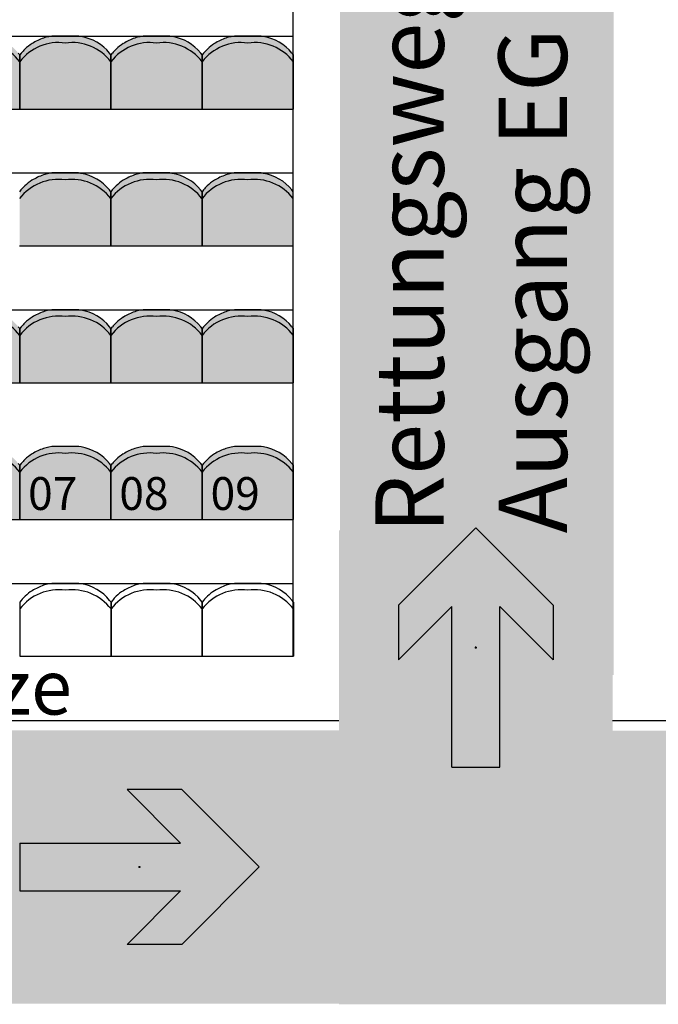
# Model space of a CAD drawing. Units: millimetres. Extents: x 2250 to 267874, y 750 to 62250.
# Drawn here: x 54566 to 58066, y 47282 to 52680 of the extents above; entities that cross this region are included whole.
import ezdxf

# ---------------------------------------------------------------- set-up
doc = ezdxf.new("R2010")
doc.units = ezdxf.units.MM
doc.header["$MEASUREMENT"] = 0
doc.header["$PDMODE"] = 34
doc.header["$PDSIZE"] = 5
doc.linetypes.add('NICHT_SICHTBAR', pattern=[0])
doc.linetypes.add('STANDARDMUSTER', pattern=[0])
for name, color, linetype in [('A_TRIBUENEN', 1, 'STANDARDMUSTER'), ('BESCHRIFUNG___BEMASSUNG', 1, 'STANDARDMUSTER'), ('MOEBLIERUNG', 1, 'STANDARDMUSTER'), ('RETTUNGSWEG', 1, 'STANDARDMUSTER'), ('RETTUNGSZEICHEN', 1, 'STANDARDMUSTER')]:
    doc.layers.add(name, color=color, linetype=linetype)
doc.styles.add('ARIAL', font='arial.ttf')

# ---------------------------------------------------------------- blocks, each defined once
blk = doc.blocks.new('SITZSCHALE_9-1FC7', base_point=(51565.7, 50289.2))
at = {"layer": 'MOEBLIERUNG'}
for points in [[(54565.7, 50289.3), (54565.7, 50586.6), (54558, 50596.1), (54558, 50596.1), (54552.4, 50602.9), (54546.5, 50609.5), (54540.4, 50615.8), (54534.1, 50622), (54527.6, 50627.9), (54520.8, 50633.6), (54513.9, 50639), (54506.8, 50644.2), (54499.5, 50649.2), (54492.1, 50653.9), (54484.4, 50658.3), (54476.7, 50662.5), (54468.8, 50666.4), (54460.7, 50670), (54452.6, 50673.4), (54444.3, 50676.4), (54435.9, 50679.2), (54427.5, 50681.6), (54418.9, 50683.8), (54410.3, 50685.7), (54402.2, 50687.1), (54402.2, 50687.1), (54389.3, 50689.3), (54242, 50689.3), (54225.5, 50686.4), (54225.5, 50686.4), (54219.5, 50685.3), (54213.6, 50684), (54207.8, 50682.5), (54202, 50680.7), (54196.3, 50678.8), (54196.2, 50678.8), (54196.2, 50678.8), (54184.7, 50674.4), (54173.3, 50669.6), (54162.1, 50664.5), (54151, 50658.9), (54140.2, 50653), (54133.6, 50649.1), (54133.6, 50649.1), (54127.6, 50645.4), (54121.8, 50641.5), (54116.1, 50637.4), (54110.6, 50633), (54105.2, 50628.5), (54100, 50623.8), (54094.9, 50619), (54094.4, 50618.4), (54094.4, 50618.4), (54080.1, 50603.5), (54073.3, 50596.1), (54065.7, 50586.6), (54065.7, 50289.3)], [(55065.7, 50289.3), (55065.7, 50586.6), (55058, 50596.1), (55058, 50596.1), (55052.4, 50602.9), (55046.5, 50609.5), (55040.4, 50615.8), (55034.1, 50622), (55027.6, 50627.9), (55020.8, 50633.6), (55013.9, 50639), (55006.8, 50644.2), (54999.5, 50649.2), (54992.1, 50653.9), (54984.4, 50658.3), (54976.7, 50662.5), (54968.8, 50666.4), (54960.7, 50670), (54952.6, 50673.4), (54944.3, 50676.4), (54935.9, 50679.2), (54927.5, 50681.6), (54918.9, 50683.8), (54910.3, 50685.7), (54902.2, 50687.1), (54902.2, 50687.1), (54889.3, 50689.3), (54742, 50689.3), (54725.5, 50686.4), (54725.5, 50686.4), (54719.5, 50685.3), (54713.6, 50684), (54707.8, 50682.5), (54702, 50680.7), (54696.3, 50678.8), (54696.2, 50678.8), (54696.2, 50678.8), (54684.7, 50674.4), (54673.3, 50669.6), (54662.1, 50664.5), (54651, 50658.9), (54640.2, 50653), (54633.6, 50649.1), (54633.6, 50649.1), (54627.6, 50645.4), (54621.8, 50641.5), (54616.1, 50637.4), (54610.6, 50633), (54605.2, 50628.5), (54600, 50623.8), (54594.9, 50619), (54594.4, 50618.4), (54594.4, 50618.4), (54580.1, 50603.5), (54573.3, 50596.1), (54565.7, 50586.6), (54565.7, 50289.3)], [(55565.7, 50289.3), (55565.7, 50586.6), (55558, 50596.1), (55558, 50596.1), (55552.4, 50602.9), (55546.5, 50609.5), (55540.4, 50615.8), (55534.1, 50622), (55527.6, 50627.9), (55520.8, 50633.6), (55513.9, 50639), (55506.8, 50644.2), (55499.5, 50649.2), (55492.1, 50653.9), (55484.4, 50658.3), (55476.7, 50662.5), (55468.8, 50666.4), (55460.7, 50670), (55452.6, 50673.4), (55444.3, 50676.4), (55435.9, 50679.2), (55427.5, 50681.6), (55418.9, 50683.8), (55410.3, 50685.7), (55402.2, 50687.1), (55402.2, 50687.1), (55389.3, 50689.3), (55242, 50689.3), (55225.5, 50686.4), (55225.5, 50686.4), (55219.5, 50685.3), (55213.6, 50684), (55207.8, 50682.5), (55202, 50680.7), (55196.3, 50678.8), (55196.2, 50678.8), (55196.2, 50678.8), (55184.7, 50674.4), (55173.3, 50669.6), (55162.1, 50664.5), (55151, 50658.9), (55140.2, 50653), (55133.6, 50649.1), (55133.6, 50649.1), (55127.6, 50645.4), (55121.8, 50641.5), (55116.1, 50637.4), (55110.6, 50633), (55105.2, 50628.5), (55100, 50623.8), (55094.9, 50619), (55094.4, 50618.4), (55094.4, 50618.4), (55080.1, 50603.5), (55073.3, 50596.1), (55065.7, 50586.6), (55065.7, 50289.3)], [(56065.7, 50289.3), (56065.7, 50586.6), (56058, 50596.1), (56058, 50596.1), (56052.4, 50602.9), (56046.5, 50609.5), (56040.4, 50615.8), (56034.1, 50622), (56027.6, 50627.9), (56020.8, 50633.6), (56013.9, 50639), (56006.8, 50644.2), (55999.5, 50649.2), (55992.1, 50653.9), (55984.4, 50658.3), (55976.7, 50662.5), (55968.8, 50666.4), (55960.7, 50670), (55952.6, 50673.4), (55944.3, 50676.4), (55935.9, 50679.2), (55927.5, 50681.6), (55918.9, 50683.8), (55910.3, 50685.7), (55902.2, 50687.1), (55902.2, 50687.1), (55889.3, 50689.3), (55742, 50689.3), (55725.5, 50686.4), (55725.5, 50686.4), (55719.5, 50685.3), (55713.6, 50684), (55707.8, 50682.5), (55702, 50680.7), (55696.3, 50678.8), (55696.2, 50678.8), (55696.2, 50678.8), (55684.7, 50674.4), (55673.3, 50669.6), (55662.1, 50664.5), (55651, 50658.9), (55640.2, 50653), (55633.6, 50649.1), (55633.6, 50649.1), (55627.6, 50645.4), (55621.8, 50641.5), (55616.1, 50637.4), (55610.6, 50633), (55605.2, 50628.5), (55600, 50623.8), (55594.9, 50619), (55594.4, 50618.4), (55594.4, 50618.4), (55580.1, 50603.5), (55573.3, 50596.1), (55565.7, 50586.6), (55565.7, 50289.3)]]:
    blk.add_hatch(color=255, dxfattribs=at).paths.add_polyline_path(points)
at = {"layer": 'MOEBLIERUNG', "color": 250, "linetype": 'Continuous'}
for p, q in [((54742, 50689.3), (54725.5, 50686.4)), ((54889.3, 50689.3), (54742, 50689.3)), ((54902.2, 50687.1), (54889.3, 50689.3)), ((55242, 50689.3), (55225.5, 50686.4)), ((55389.3, 50689.3), (55242, 50689.3)), ((55402.2, 50687.1), (55389.3, 50689.3)), ((55742, 50689.3), (55725.5, 50686.4)), ((55889.3, 50689.3), (55742, 50689.3)), ((55902.2, 50687.1), (55889.3, 50689.3)), ((54565.7, 50586.6), (54558, 50596.1)), ((54573.3, 50596.1), (54565.7, 50586.6)), ((54565.7, 50586.6), (54565.7, 50289.3)), ((54565.7, 50289.3), (54565.7, 50586.6)), ((55065.7, 50586.6), (55058, 50596.1)), ((55073.3, 50596.1), (55065.7, 50586.6)), ((55065.7, 50586.6), (55065.7, 50289.3)), ((55065.7, 50289.3), (55065.7, 50586.6)), ((55565.7, 50586.6), (55558, 50596.1)), ((55573.3, 50596.1), (55565.7, 50586.6)), ((55565.7, 50586.6), (55565.7, 50289.3)), ((55565.7, 50289.3), (55565.7, 50586.6)), ((56065.7, 50586.6), (56058, 50596.1)), ((56065.7, 50289.3), (56065.7, 50586.6)), ((54065.7, 50289.3), (54565.7, 50289.3)), ((54565.7, 50289.3), (55065.7, 50289.3)), ((55065.7, 50289.3), (55565.7, 50289.3)), ((55565.7, 50289.3), (56065.7, 50289.3))]:
    blk.add_line(p, q, dxfattribs=at)
for centre, radius, start, end in [((54352.5, 50385.7), 268.5, 37.458, 97.8825), ((54778.8, 50385.7), 268.5, 82.1175, 142.542), ((54737, 50476.6), 201.1, 120.9567, 135.1665), ((54815.5, 50345.9), 353.6, 109.7086, 120.9567), ((54754.5, 50516), 172.9, 99.6726, 109.7086), ((54852.5, 50385.7), 268.5, 37.458, 97.8825), ((54861.1, 50438), 252.5, 38.7635, 80.6313), ((55278.8, 50385.7), 268.5, 82.1175, 142.542), ((55237, 50476.6), 201.1, 120.9567, 135.1665), ((55315.5, 50345.9), 353.6, 109.7086, 120.9567), ((55254.5, 50516), 172.9, 99.6726, 109.7086), ((55352.5, 50385.7), 268.5, 37.458, 97.8825), ((55361.1, 50438), 252.5, 38.7635, 80.6313), ((55778.8, 50385.7), 268.5, 82.1175, 142.542), ((55737, 50476.6), 201.1, 120.9567, 135.1665), ((55815.5, 50345.9), 353.6, 109.7086, 120.9567), ((55754.5, 50516), 172.9, 99.6726, 109.7086), ((55852.5, 50385.7), 268.5, 37.458, 97.8825), ((55861.1, 50438), 252.5, 38.7635, 80.6313), ((55013.9, 50201.4), 591.5, 135.1665, 138.141), ((55513.9, 50201.4), 591.5, 135.1665, 138.141), ((56013.9, 50201.4), 591.5, 135.1665, 138.141)]:
    blk.add_arc(centre, radius, start, end, dxfattribs=at)
blk = doc.blocks.new('SITZSCHALE_9-205B', base_point=(51565.7, 51089.2))
at = {"layer": 'MOEBLIERUNG'}
for points in [[(54565.7, 51089.3), (54565.7, 51386.6), (54558, 51396.1), (54558, 51396.1), (54552.4, 51402.9), (54546.5, 51409.5), (54540.4, 51415.8), (54534.1, 51422), (54527.6, 51427.9), (54520.8, 51433.6), (54513.9, 51439), (54506.8, 51444.2), (54499.5, 51449.2), (54492.1, 51453.9), (54484.4, 51458.3), (54476.7, 51462.5), (54468.8, 51466.4), (54460.7, 51470), (54452.6, 51473.4), (54444.3, 51476.4), (54435.9, 51479.2), (54427.5, 51481.6), (54418.9, 51483.8), (54410.3, 51485.7), (54402.2, 51487.1), (54402.2, 51487.1), (54389.3, 51489.3), (54242, 51489.3), (54225.5, 51486.4), (54225.5, 51486.4), (54219.5, 51485.3), (54213.6, 51484), (54207.8, 51482.5), (54202, 51480.7), (54196.3, 51478.8), (54196.2, 51478.8), (54196.2, 51478.8), (54184.7, 51474.4), (54173.3, 51469.6), (54162.1, 51464.5), (54151, 51458.9), (54140.2, 51453), (54133.6, 51449.1), (54133.6, 51449.1), (54127.6, 51445.4), (54121.8, 51441.5), (54116.1, 51437.4), (54110.6, 51433), (54105.2, 51428.5), (54100, 51423.8), (54094.9, 51419), (54094.4, 51418.4), (54094.4, 51418.4), (54080.1, 51403.5), (54073.3, 51396.1), (54065.7, 51386.6), (54065.7, 51089.3)], [(55065.7, 51089.3), (55065.7, 51386.6), (55058, 51396.1), (55058, 51396.1), (55052.4, 51402.9), (55046.5, 51409.5), (55040.4, 51415.8), (55034.1, 51422), (55027.6, 51427.9), (55020.8, 51433.6), (55013.9, 51439), (55006.8, 51444.2), (54999.5, 51449.2), (54992.1, 51453.9), (54984.4, 51458.3), (54976.7, 51462.5), (54968.8, 51466.4), (54960.7, 51470), (54952.6, 51473.4), (54944.3, 51476.4), (54935.9, 51479.2), (54927.5, 51481.6), (54918.9, 51483.8), (54910.3, 51485.7), (54902.2, 51487.1), (54902.2, 51487.1), (54889.3, 51489.3), (54742, 51489.3), (54725.5, 51486.4), (54725.5, 51486.4), (54719.5, 51485.3), (54713.6, 51484), (54707.8, 51482.5), (54702, 51480.7), (54696.3, 51478.8), (54696.2, 51478.8), (54696.2, 51478.8), (54684.7, 51474.4), (54673.3, 51469.6), (54662.1, 51464.5), (54651, 51458.9), (54640.2, 51453), (54633.6, 51449.1), (54633.6, 51449.1), (54627.6, 51445.4), (54621.8, 51441.5), (54616.1, 51437.4), (54610.6, 51433), (54605.2, 51428.5), (54600, 51423.8), (54594.9, 51419), (54594.4, 51418.4), (54594.4, 51418.4), (54580.1, 51403.5), (54573.3, 51396.1), (54565.7, 51386.6), (54565.7, 51089.3)], [(55565.7, 51089.3), (55565.7, 51386.6), (55558, 51396.1), (55558, 51396.1), (55552.4, 51402.9), (55546.5, 51409.5), (55540.4, 51415.8), (55534.1, 51422), (55527.6, 51427.9), (55520.8, 51433.6), (55513.9, 51439), (55506.8, 51444.2), (55499.5, 51449.2), (55492.1, 51453.9), (55484.4, 51458.3), (55476.7, 51462.5), (55468.8, 51466.4), (55460.7, 51470), (55452.6, 51473.4), (55444.3, 51476.4), (55435.9, 51479.2), (55427.5, 51481.6), (55418.9, 51483.8), (55410.3, 51485.7), (55402.2, 51487.1), (55402.2, 51487.1), (55389.3, 51489.3), (55242, 51489.3), (55225.5, 51486.4), (55225.5, 51486.4), (55219.5, 51485.3), (55213.6, 51484), (55207.8, 51482.5), (55202, 51480.7), (55196.3, 51478.8), (55196.2, 51478.8), (55196.2, 51478.8), (55184.7, 51474.4), (55173.3, 51469.6), (55162.1, 51464.5), (55151, 51458.9), (55140.2, 51453), (55133.6, 51449.1), (55133.6, 51449.1), (55127.6, 51445.4), (55121.8, 51441.5), (55116.1, 51437.4), (55110.6, 51433), (55105.2, 51428.5), (55100, 51423.8), (55094.9, 51419), (55094.4, 51418.4), (55094.4, 51418.4), (55080.1, 51403.5), (55073.3, 51396.1), (55065.7, 51386.6), (55065.7, 51089.3)], [(56065.7, 51089.3), (56065.7, 51386.6), (56058, 51396.1), (56058, 51396.1), (56052.4, 51402.9), (56046.5, 51409.5), (56040.4, 51415.8), (56034.1, 51422), (56027.6, 51427.9), (56020.8, 51433.6), (56013.9, 51439), (56006.8, 51444.2), (55999.5, 51449.2), (55992.1, 51453.9), (55984.4, 51458.3), (55976.7, 51462.5), (55968.8, 51466.4), (55960.7, 51470), (55952.6, 51473.4), (55944.3, 51476.4), (55935.9, 51479.2), (55927.5, 51481.6), (55918.9, 51483.8), (55910.3, 51485.7), (55902.2, 51487.1), (55902.2, 51487.1), (55889.3, 51489.3), (55742, 51489.3), (55725.5, 51486.4), (55725.5, 51486.4), (55719.5, 51485.3), (55713.6, 51484), (55707.8, 51482.5), (55702, 51480.7), (55696.3, 51478.8), (55696.2, 51478.8), (55696.2, 51478.8), (55684.7, 51474.4), (55673.3, 51469.6), (55662.1, 51464.5), (55651, 51458.9), (55640.2, 51453), (55633.6, 51449.1), (55633.6, 51449.1), (55627.6, 51445.4), (55621.8, 51441.5), (55616.1, 51437.4), (55610.6, 51433), (55605.2, 51428.5), (55600, 51423.8), (55594.9, 51419), (55594.4, 51418.4), (55594.4, 51418.4), (55580.1, 51403.5), (55573.3, 51396.1), (55565.7, 51386.6), (55565.7, 51089.3)]]:
    blk.add_hatch(color=255, dxfattribs=at).paths.add_polyline_path(points)
at = {"layer": 'MOEBLIERUNG', "color": 250, "linetype": 'Continuous'}
for p, q in [((54742, 51489.3), (54725.5, 51486.4)), ((54889.3, 51489.3), (54742, 51489.3)), ((54902.2, 51487.1), (54889.3, 51489.3)), ((55242, 51489.3), (55225.5, 51486.4)), ((55389.3, 51489.3), (55242, 51489.3)), ((55402.2, 51487.1), (55389.3, 51489.3)), ((55742, 51489.3), (55725.5, 51486.4)), ((55889.3, 51489.3), (55742, 51489.3)), ((55902.2, 51487.1), (55889.3, 51489.3)), ((54565.7, 51386.6), (54558, 51396.1)), ((54573.3, 51396.1), (54565.7, 51386.6)), ((55065.7, 51386.6), (55058, 51396.1)), ((55073.3, 51396.1), (55065.7, 51386.6)), ((55565.7, 51386.6), (55558, 51396.1)), ((55573.3, 51396.1), (55565.7, 51386.6)), ((56065.7, 51386.6), (56058, 51396.1)), ((54565.7, 51386.6), (54565.7, 51089.3)), ((54565.7, 51089.3), (54565.7, 51386.6)), ((55065.7, 51386.6), (55065.7, 51089.3)), ((55065.7, 51089.3), (55065.7, 51386.6)), ((55565.7, 51386.6), (55565.7, 51089.3)), ((55565.7, 51089.3), (55565.7, 51386.6)), ((56065.7, 51089.3), (56065.7, 51386.6)), ((54065.7, 51089.3), (54565.7, 51089.3)), ((54565.7, 51089.3), (55065.7, 51089.3)), ((55065.7, 51089.3), (55565.7, 51089.3)), ((55565.7, 51089.3), (56065.7, 51089.3))]:
    blk.add_line(p, q, dxfattribs=at)
for centre, radius, start, end in [((54352.5, 51185.7), 268.5, 37.458, 97.8825), ((54778.8, 51185.7), 268.5, 82.1175, 142.542), ((54737, 51276.6), 201.1, 120.9567, 135.1665), ((54815.5, 51145.9), 353.6, 109.7086, 120.9567), ((54754.5, 51316), 172.9, 99.6726, 109.7086), ((54852.5, 51185.7), 268.5, 37.458, 97.8825), ((54861.1, 51238), 252.5, 38.7635, 80.6313), ((55278.8, 51185.7), 268.5, 82.1175, 142.542), ((55237, 51276.6), 201.1, 120.9567, 135.1665), ((55315.5, 51145.9), 353.6, 109.7086, 120.9567), ((55254.5, 51316), 172.9, 99.6726, 109.7086), ((55352.5, 51185.7), 268.5, 37.458, 97.8825), ((55361.1, 51238), 252.5, 38.7635, 80.6313), ((55778.8, 51185.7), 268.5, 82.1175, 142.542), ((55737, 51276.6), 201.1, 120.9567, 135.1665), ((55815.5, 51145.9), 353.6, 109.7086, 120.9567), ((55754.5, 51316), 172.9, 99.6726, 109.7086), ((55852.5, 51185.7), 268.5, 37.458, 97.8825), ((55861.1, 51238), 252.5, 38.7635, 80.6313), ((55013.9, 51001.4), 591.5, 135.1665, 138.141), ((55513.9, 51001.4), 591.5, 135.1665, 138.141), ((56013.9, 51001.4), 591.5, 135.1665, 138.141)]:
    blk.add_arc(centre, radius, start, end, dxfattribs=at)
blk = doc.blocks.new('SITZSCHALE_9-20EF', base_point=(51565.7, 51889.2))
at = {"layer": 'MOEBLIERUNG'}
for points in [[(55065.7, 51889.3), (55065.7, 52186.6), (55058, 52196.1), (55058, 52196.1), (55052.4, 52202.9), (55046.5, 52209.5), (55040.4, 52215.8), (55034.1, 52222), (55027.6, 52227.9), (55020.8, 52233.6), (55013.9, 52239), (55006.8, 52244.2), (54999.5, 52249.2), (54992.1, 52253.9), (54984.4, 52258.3), (54976.7, 52262.5), (54968.8, 52266.4), (54960.7, 52270), (54952.6, 52273.4), (54944.3, 52276.4), (54935.9, 52279.2), (54927.5, 52281.6), (54918.9, 52283.8), (54910.3, 52285.7), (54902.2, 52287.1), (54902.2, 52287.1), (54889.3, 52289.3), (54742, 52289.3), (54725.5, 52286.4), (54725.5, 52286.4), (54719.5, 52285.3), (54713.6, 52284), (54707.8, 52282.5), (54702, 52280.7), (54696.3, 52278.8), (54696.2, 52278.8), (54696.2, 52278.8), (54684.7, 52274.4), (54673.3, 52269.6), (54662.1, 52264.5), (54651, 52258.9), (54640.2, 52253), (54633.6, 52249.1), (54633.6, 52249.1), (54627.6, 52245.4), (54621.8, 52241.5), (54616.1, 52237.4), (54610.6, 52233), (54605.2, 52228.5), (54600, 52223.8), (54594.9, 52219), (54594.4, 52218.4), (54594.4, 52218.4), (54580.1, 52203.5), (54573.3, 52196.1), (54565.7, 52186.6), (54565.7, 51889.3)], [(55565.7, 51889.3), (55565.7, 52186.6), (55558, 52196.1), (55558, 52196.1), (55552.4, 52202.9), (55546.5, 52209.5), (55540.4, 52215.8), (55534.1, 52222), (55527.6, 52227.9), (55520.8, 52233.6), (55513.9, 52239), (55506.8, 52244.2), (55499.5, 52249.2), (55492.1, 52253.9), (55484.4, 52258.3), (55476.7, 52262.5), (55468.8, 52266.4), (55460.7, 52270), (55452.6, 52273.4), (55444.3, 52276.4), (55435.9, 52279.2), (55427.5, 52281.6), (55418.9, 52283.8), (55410.3, 52285.7), (55402.2, 52287.1), (55402.2, 52287.1), (55389.3, 52289.3), (55242, 52289.3), (55225.5, 52286.4), (55225.5, 52286.4), (55219.5, 52285.3), (55213.6, 52284), (55207.8, 52282.5), (55202, 52280.7), (55196.3, 52278.8), (55196.2, 52278.8), (55196.2, 52278.8), (55184.7, 52274.4), (55173.3, 52269.6), (55162.1, 52264.5), (55151, 52258.9), (55140.2, 52253), (55133.6, 52249.1), (55133.6, 52249.1), (55127.6, 52245.4), (55121.8, 52241.5), (55116.1, 52237.4), (55110.6, 52233), (55105.2, 52228.5), (55100, 52223.8), (55094.9, 52219), (55094.4, 52218.4), (55094.4, 52218.4), (55080.1, 52203.5), (55073.3, 52196.1), (55065.7, 52186.6), (55065.7, 51889.3)], [(56065.7, 51889.3), (56065.7, 52186.6), (56058, 52196.1), (56058, 52196.1), (56052.4, 52202.9), (56046.5, 52209.5), (56040.4, 52215.8), (56034.1, 52222), (56027.6, 52227.9), (56020.8, 52233.6), (56013.9, 52239), (56006.8, 52244.2), (55999.5, 52249.2), (55992.1, 52253.9), (55984.4, 52258.3), (55976.7, 52262.5), (55968.8, 52266.4), (55960.7, 52270), (55952.6, 52273.4), (55944.3, 52276.4), (55935.9, 52279.2), (55927.5, 52281.6), (55918.9, 52283.8), (55910.3, 52285.7), (55902.2, 52287.1), (55902.2, 52287.1), (55889.3, 52289.3), (55742, 52289.3), (55725.5, 52286.4), (55725.5, 52286.4), (55719.5, 52285.3), (55713.6, 52284), (55707.8, 52282.5), (55702, 52280.7), (55696.3, 52278.8), (55696.2, 52278.8), (55696.2, 52278.8), (55684.7, 52274.4), (55673.3, 52269.6), (55662.1, 52264.5), (55651, 52258.9), (55640.2, 52253), (55633.6, 52249.1), (55633.6, 52249.1), (55627.6, 52245.4), (55621.8, 52241.5), (55616.1, 52237.4), (55610.6, 52233), (55605.2, 52228.5), (55600, 52223.8), (55594.9, 52219), (55594.4, 52218.4), (55594.4, 52218.4), (55580.1, 52203.5), (55573.3, 52196.1), (55565.7, 52186.6), (55565.7, 51889.3)]]:
    blk.add_hatch(color=255, dxfattribs=at).paths.add_polyline_path(points)
at = {"layer": 'MOEBLIERUNG', "color": 250, "linetype": 'Continuous'}
for p, q in [((54742, 52289.3), (54725.5, 52286.4)), ((54889.3, 52289.3), (54742, 52289.3)), ((54902.2, 52287.1), (54889.3, 52289.3)), ((55242, 52289.3), (55225.5, 52286.4)), ((55389.3, 52289.3), (55242, 52289.3)), ((55402.2, 52287.1), (55389.3, 52289.3)), ((55742, 52289.3), (55725.5, 52286.4)), ((55889.3, 52289.3), (55742, 52289.3)), ((55902.2, 52287.1), (55889.3, 52289.3)), ((54573.3, 52196.1), (54565.7, 52186.6)), ((55065.7, 52186.6), (55058, 52196.1)), ((55073.3, 52196.1), (55065.7, 52186.6)), ((55065.7, 52186.6), (55065.7, 51889.3)), ((55065.7, 51889.3), (55065.7, 52186.6)), ((55565.7, 52186.6), (55558, 52196.1)), ((55573.3, 52196.1), (55565.7, 52186.6)), ((55565.7, 52186.6), (55565.7, 51889.3)), ((55565.7, 51889.3), (55565.7, 52186.6)), ((56065.7, 52186.6), (56058, 52196.1)), ((56065.7, 51889.3), (56065.7, 52186.6)), ((54565.7, 51889.3), (55065.7, 51889.3)), ((55065.7, 51889.3), (55565.7, 51889.3)), ((55565.7, 51889.3), (56065.7, 51889.3))]:
    blk.add_line(p, q, dxfattribs=at)
for centre, radius, start, end in [((54778.8, 51985.7), 268.5, 82.1175, 142.542), ((54815.5, 51945.9), 353.6, 109.7086, 120.9567), ((54754.5, 52116), 172.9, 99.6726, 109.7086), ((54852.5, 51985.7), 268.5, 37.458, 97.8825), ((54861.1, 52038), 252.5, 38.7635, 80.6313), ((55278.8, 51985.7), 268.5, 82.1175, 142.542), ((55315.5, 51945.9), 353.6, 109.7086, 120.9567), ((55254.5, 52116), 172.9, 99.6726, 109.7086), ((55352.5, 51985.7), 268.5, 37.458, 97.8825), ((55361.1, 52038), 252.5, 38.7635, 80.6313), ((55778.8, 51985.7), 268.5, 82.1175, 142.542), ((55815.5, 51945.9), 353.6, 109.7086, 120.9567), ((55754.5, 52116), 172.9, 99.6726, 109.7086), ((55852.5, 51985.7), 268.5, 37.458, 97.8825), ((55861.1, 52038), 252.5, 38.7635, 80.6313), ((55013.9, 51801.4), 591.5, 135.1665, 138.141), ((54737, 52076.6), 201.1, 120.9567, 135.1665), ((55513.9, 51801.4), 591.5, 135.1665, 138.141), ((55237, 52076.6), 201.1, 120.9567, 135.1665), ((56013.9, 51801.4), 591.5, 135.1665, 138.141), ((55737, 52076.6), 201.1, 120.9567, 135.1665)]:
    blk.add_arc(centre, radius, start, end, dxfattribs=at)
blk = doc.blocks.new('SITZSCHALE_9-2183', base_point=(51565.7, 52689.2))
at = {"layer": 'MOEBLIERUNG'}
for points in [[(54565.7, 52689.3), (54565.7, 52986.6), (54558, 52996.1), (54558, 52996.1), (54552.4, 53002.9), (54546.5, 53009.5), (54540.4, 53015.8), (54534.1, 53022), (54527.6, 53027.9), (54520.8, 53033.6), (54513.9, 53039), (54506.8, 53044.2), (54499.5, 53049.2), (54492.1, 53053.9), (54484.4, 53058.3), (54476.7, 53062.5), (54468.8, 53066.4), (54460.7, 53070), (54452.6, 53073.4), (54444.3, 53076.4), (54435.9, 53079.2), (54427.5, 53081.6), (54418.9, 53083.8), (54410.3, 53085.7), (54402.2, 53087.1), (54402.2, 53087.1), (54389.3, 53089.3), (54242, 53089.3), (54225.5, 53086.4), (54225.5, 53086.4), (54219.5, 53085.3), (54213.6, 53084), (54207.8, 53082.5), (54202, 53080.7), (54196.3, 53078.8), (54196.2, 53078.8), (54196.2, 53078.8), (54184.7, 53074.4), (54173.3, 53069.6), (54162.1, 53064.5), (54151, 53058.9), (54140.2, 53053), (54133.6, 53049.1), (54133.6, 53049.1), (54127.6, 53045.4), (54121.8, 53041.5), (54116.1, 53037.4), (54110.6, 53033), (54105.2, 53028.5), (54100, 53023.8), (54094.9, 53019), (54094.4, 53018.4), (54094.4, 53018.4), (54080.1, 53003.5), (54073.3, 52996.1), (54065.7, 52986.6), (54065.7, 52689.3)], [(55065.7, 52689.3), (55065.7, 52986.6), (55058, 52996.1), (55058, 52996.1), (55052.4, 53002.9), (55046.5, 53009.5), (55040.4, 53015.8), (55034.1, 53022), (55027.6, 53027.9), (55020.8, 53033.6), (55013.9, 53039), (55006.8, 53044.2), (54999.5, 53049.2), (54992.1, 53053.9), (54984.4, 53058.3), (54976.7, 53062.5), (54968.8, 53066.4), (54960.7, 53070), (54952.6, 53073.4), (54944.3, 53076.4), (54935.9, 53079.2), (54927.5, 53081.6), (54918.9, 53083.8), (54910.3, 53085.7), (54902.2, 53087.1), (54902.2, 53087.1), (54889.3, 53089.3), (54742, 53089.3), (54725.5, 53086.4), (54725.5, 53086.4), (54719.5, 53085.3), (54713.6, 53084), (54707.8, 53082.5), (54702, 53080.7), (54696.3, 53078.8), (54696.2, 53078.8), (54696.2, 53078.8), (54684.7, 53074.4), (54673.3, 53069.6), (54662.1, 53064.5), (54651, 53058.9), (54640.2, 53053), (54633.6, 53049.1), (54633.6, 53049.1), (54627.6, 53045.4), (54621.8, 53041.5), (54616.1, 53037.4), (54610.6, 53033), (54605.2, 53028.5), (54600, 53023.8), (54594.9, 53019), (54594.4, 53018.4), (54594.4, 53018.4), (54580.1, 53003.5), (54573.3, 52996.1), (54565.7, 52986.6), (54565.7, 52689.3)], [(55565.7, 52689.3), (55565.7, 52986.6), (55558, 52996.1), (55558, 52996.1), (55552.4, 53002.9), (55546.5, 53009.5), (55540.4, 53015.8), (55534.1, 53022), (55527.6, 53027.9), (55520.8, 53033.6), (55513.9, 53039), (55506.8, 53044.2), (55499.5, 53049.2), (55492.1, 53053.9), (55484.4, 53058.3), (55476.7, 53062.5), (55468.8, 53066.4), (55460.7, 53070), (55452.6, 53073.4), (55444.3, 53076.4), (55435.9, 53079.2), (55427.5, 53081.6), (55418.9, 53083.8), (55410.3, 53085.7), (55402.2, 53087.1), (55402.2, 53087.1), (55389.3, 53089.3), (55242, 53089.3), (55225.5, 53086.4), (55225.5, 53086.4), (55219.5, 53085.3), (55213.6, 53084), (55207.8, 53082.5), (55202, 53080.7), (55196.3, 53078.8), (55196.2, 53078.8), (55196.2, 53078.8), (55184.7, 53074.4), (55173.3, 53069.6), (55162.1, 53064.5), (55151, 53058.9), (55140.2, 53053), (55133.6, 53049.1), (55133.6, 53049.1), (55127.6, 53045.4), (55121.8, 53041.5), (55116.1, 53037.4), (55110.6, 53033), (55105.2, 53028.5), (55100, 53023.8), (55094.9, 53019), (55094.4, 53018.4), (55094.4, 53018.4), (55080.1, 53003.5), (55073.3, 52996.1), (55065.7, 52986.6), (55065.7, 52689.3)], [(56065.7, 52689.3), (56065.7, 52986.6), (56058, 52996.1), (56058, 52996.1), (56052.4, 53002.9), (56046.5, 53009.5), (56040.4, 53015.8), (56034.1, 53022), (56027.6, 53027.9), (56020.8, 53033.6), (56013.9, 53039), (56006.8, 53044.2), (55999.5, 53049.2), (55992.1, 53053.9), (55984.4, 53058.3), (55976.7, 53062.5), (55968.8, 53066.4), (55960.7, 53070), (55952.6, 53073.4), (55944.3, 53076.4), (55935.9, 53079.2), (55927.5, 53081.6), (55918.9, 53083.8), (55910.3, 53085.7), (55902.2, 53087.1), (55902.2, 53087.1), (55889.3, 53089.3), (55742, 53089.3), (55725.5, 53086.4), (55725.5, 53086.4), (55719.5, 53085.3), (55713.6, 53084), (55707.8, 53082.5), (55702, 53080.7), (55696.3, 53078.8), (55696.2, 53078.8), (55696.2, 53078.8), (55684.7, 53074.4), (55673.3, 53069.6), (55662.1, 53064.5), (55651, 53058.9), (55640.2, 53053), (55633.6, 53049.1), (55633.6, 53049.1), (55627.6, 53045.4), (55621.8, 53041.5), (55616.1, 53037.4), (55610.6, 53033), (55605.2, 53028.5), (55600, 53023.8), (55594.9, 53019), (55594.4, 53018.4), (55594.4, 53018.4), (55580.1, 53003.5), (55573.3, 52996.1), (55565.7, 52986.6), (55565.7, 52689.3)]]:
    blk.add_hatch(color=255, dxfattribs=at).paths.add_polyline_path(points)
at = {"layer": 'MOEBLIERUNG', "color": 250, "linetype": 'Continuous'}
for p, q in [((54742, 53089.3), (54725.5, 53086.4)), ((54889.3, 53089.3), (54742, 53089.3)), ((54902.2, 53087.1), (54889.3, 53089.3)), ((55242, 53089.3), (55225.5, 53086.4)), ((55389.3, 53089.3), (55242, 53089.3)), ((55402.2, 53087.1), (55389.3, 53089.3)), ((55742, 53089.3), (55725.5, 53086.4)), ((55889.3, 53089.3), (55742, 53089.3)), ((55902.2, 53087.1), (55889.3, 53089.3)), ((54565.7, 52986.6), (54558, 52996.1)), ((54573.3, 52996.1), (54565.7, 52986.6)), ((54565.7, 52986.6), (54565.7, 52689.3)), ((54565.7, 52689.3), (54565.7, 52986.6)), ((55065.7, 52986.6), (55058, 52996.1)), ((55073.3, 52996.1), (55065.7, 52986.6)), ((55065.7, 52986.6), (55065.7, 52689.3)), ((55065.7, 52689.3), (55065.7, 52986.6)), ((55565.7, 52986.6), (55558, 52996.1)), ((55573.3, 52996.1), (55565.7, 52986.6)), ((55565.7, 52986.6), (55565.7, 52689.3)), ((55565.7, 52689.3), (55565.7, 52986.6)), ((56065.7, 52986.6), (56058, 52996.1)), ((56065.7, 52689.3), (56065.7, 52986.6)), ((54065.7, 52689.3), (54565.7, 52689.3)), ((54565.7, 52689.3), (55065.7, 52689.3)), ((55065.7, 52689.3), (55565.7, 52689.3)), ((55565.7, 52689.3), (56065.7, 52689.3))]:
    blk.add_line(p, q, dxfattribs=at)
for centre, radius, start, end in [((54815.5, 52745.9), 353.6, 109.7086, 120.9567), ((54754.5, 52916), 172.9, 99.6726, 109.7086), ((54861.1, 52838), 252.5, 38.7635, 80.6313), ((55315.5, 52745.9), 353.6, 109.7086, 120.9567), ((55254.5, 52916), 172.9, 99.6726, 109.7086), ((55361.1, 52838), 252.5, 38.7635, 80.6313), ((55815.5, 52745.9), 353.6, 109.7086, 120.9567), ((55754.5, 52916), 172.9, 99.6726, 109.7086), ((55861.1, 52838), 252.5, 38.7635, 80.6313), ((54352.5, 52785.7), 268.5, 37.458, 97.8825), ((54778.8, 52785.7), 268.5, 82.1175, 142.542), ((55013.9, 52601.4), 591.5, 135.1665, 138.141), ((54737, 52876.6), 201.1, 120.9567, 135.1665), ((54852.5, 52785.7), 268.5, 37.458, 97.8825), ((55278.8, 52785.7), 268.5, 82.1175, 142.542), ((55513.9, 52601.4), 591.5, 135.1665, 138.141), ((55237, 52876.6), 201.1, 120.9567, 135.1665), ((55352.5, 52785.7), 268.5, 37.458, 97.8825), ((55778.8, 52785.7), 268.5, 82.1175, 142.542), ((56013.9, 52601.4), 591.5, 135.1665, 138.141), ((55737, 52876.6), 201.1, 120.9567, 135.1665), ((55852.5, 52785.7), 268.5, 37.458, 97.8825)]:
    blk.add_arc(centre, radius, start, end, dxfattribs=at)
blk = doc.blocks.new('SITZSCHALE_9-196B', base_point=(58065.7, 49489.2))
at = {"layer": 'MOEBLIERUNG', "color": 253, "linetype": 'Continuous', "true_color": 0xa8a8a8}
for p, q in [((58242, 49889.3), (58225.5, 49886.4)), ((58389.3, 49889.3), (58242, 49889.3)), ((58402.2, 49887.1), (58389.3, 49889.3)), ((58742, 49889.3), (58725.5, 49886.4)), ((58889.3, 49889.3), (58742, 49889.3)), ((58902.2, 49887.1), (58889.3, 49889.3)), ((59242, 49889.3), (59225.5, 49886.4)), ((59389.3, 49889.3), (59242, 49889.3)), ((59402.2, 49887.1), (59389.3, 49889.3)), ((58073.3, 49796.1), (58065.7, 49786.6)), ((58065.7, 49786.6), (58065.7, 49489.3)), ((58565.7, 49786.6), (58558, 49796.1)), ((58573.3, 49796.1), (58565.7, 49786.6)), ((58565.7, 49786.6), (58565.7, 49489.3)), ((58565.7, 49489.3), (58565.7, 49786.6)), ((59065.7, 49786.6), (59058, 49796.1)), ((59073.3, 49796.1), (59065.7, 49786.6)), ((59065.7, 49786.6), (59065.7, 49489.3)), ((59065.7, 49489.3), (59065.7, 49786.6)), ((59565.7, 49786.6), (59558, 49796.1)), ((59565.7, 49786.6), (59565.7, 49489.3)), ((59565.7, 49489.3), (59565.7, 49786.6)), ((58065.7, 49489.3), (58565.7, 49489.3)), ((58565.7, 49489.3), (59065.7, 49489.3)), ((59065.7, 49489.3), (59565.7, 49489.3))]:
    blk.add_line(p, q, dxfattribs=at)
for centre, radius, start, end in [((58315.5, 49545.9), 353.6, 109.7086, 120.9567), ((58254.5, 49716), 172.9, 99.6726, 109.7086), ((58361.1, 49638), 252.5, 38.7635, 80.6313), ((58815.5, 49545.9), 353.6, 109.7086, 120.9567), ((58754.5, 49716), 172.9, 99.6726, 109.7086), ((58861.1, 49638), 252.5, 38.7635, 80.6313), ((59315.5, 49545.9), 353.6, 109.7086, 120.9567), ((59254.5, 49716), 172.9, 99.6726, 109.7086), ((59361.1, 49638), 252.5, 38.7635, 80.6313), ((58278.8, 49585.7), 268.5, 82.1175, 142.542), ((58237, 49676.6), 201.1, 120.9567, 135.1665), ((58352.5, 49585.7), 268.5, 37.458, 97.8825), ((58778.8, 49585.7), 268.5, 82.1175, 142.542), ((58737, 49676.6), 201.1, 120.9567, 135.1665), ((58852.5, 49585.7), 268.5, 37.458, 97.8825), ((59278.8, 49585.7), 268.5, 82.1175, 142.542), ((59237, 49676.6), 201.1, 120.9567, 135.1665), ((59352.5, 49585.7), 268.5, 37.458, 97.8825), ((58513.9, 49401.4), 591.5, 135.1665, 138.141), ((59013.9, 49401.4), 591.5, 135.1665, 138.141), ((59513.9, 49401.4), 591.5, 135.1665, 138.141)]:
    blk.add_arc(centre, radius, start, end, dxfattribs=at)
blk = doc.blocks.new('RICHTUNG-11AB1', base_point=(56315.2, 48487.9))
at = {"layer": 'RETTUNGSWEG'}
blk.add_hatch(color=82, dxfattribs=at).paths.add_polyline_path([(57196.5, 49462.9), (57489.5, 49169.9), (57489.5, 49469.9), (57065.2, 49894.1), (57065.2, 49894.1), (56641, 49469.9), (56641, 49469.9), (56641, 49169.9), (56641, 49169.9), (56934, 49462.9), (56934, 48581.6), (57196.5, 48581.6)])
at = {"layer": 'RETTUNGSWEG', "color": 82, "linetype": 'NICHT_SICHTBAR'}
for p, q in [((57065.2, 49894.1), (56641, 49469.9)), ((57065.2, 49894.1), (57489.5, 49469.9)), ((56641, 49469.9), (56641, 49169.9)), ((56934, 49462.9), (56641, 49169.9)), ((56934, 48581.6), (56934, 49462.9)), ((57196.5, 49462.9), (57489.5, 49169.9)), ((57196.5, 48581.6), (57196.5, 49462.9)), ((57489.5, 49469.9), (57489.5, 49169.9)), ((56934, 48581.6), (57196.5, 48581.6))]:
    blk.add_line(p, q, dxfattribs=at)
at = {"layer": 'RETTUNGSWEG', "color": 82, "linetype": 'STANDARDMUSTER'}
blk.add_point((57065.2, 49237.9), dxfattribs=at)

msp = doc.modelspace()

# ---------------------------------------------------------------- hatches: boundary and pattern name
at = {"layer": 'RETTUNGSWEG'}
for color, points in [(81, [(56320.2, 55489.3), (56320.2, 49086.3), (57820.2, 49086.3), (57820.2, 55489.3)]), (81, [(57815.2, 47281.5), (57815.2, 49879.3), (56315.2, 49879.3), (56315.2, 47281.5)]), (81, [(56315.2, 47281.5), (56315.2, 49680), (57815.2, 49680), (57815.2, 47281.5)]), (81, [(50065.7, 48784.4), (56315.2, 48784.4), (56315.2, 47284.4), (50065.7, 47284.4)]), (81, [(64064.8, 47281.5), (57815.2, 47281.5), (57815.2, 48781.5), (64064.8, 48781.5)]), (82, [(55447, 47903.2), (55154, 47610.2), (55454, 47610.2), (55878.3, 48034.4), (55878.3, 48034.4), (55454, 48458.7), (55454, 48458.7), (55154, 48458.7), (55154, 48458.7), (55447, 48165.7), (54565.8, 48165.7), (54565.8, 47903.2)])]:
    msp.add_hatch(color=color, dxfattribs=at).paths.add_polyline_path(points)

# ---------------------------------------------------------------- linework, layer by layer
at = {"layer": 'A_TRIBUENEN', "color": 250, "linetype": 'CONTINUOUS'}
for p, q in [((56064.8, 49189.3), (56064.8, 57089.3)), ((51565.7, 52589.3), (56065.7, 52589.3)), ((51564.8, 51839.3), (56064.8, 51839.3)), ((51565.7, 51089.3), (56065.7, 51089.3)), ((51565.7, 50689.3), (56065.7, 50689.3))]:
    msp.add_line(p, q, dxfattribs=at)
at = {"layer": 'MOEBLIERUNG', "color": 253, "true_color": 0xa4a4a4}
for p, q in [((51564, 49589.3), (56064, 49589.3)), ((51565.7, 48837.1), (56315.2, 48837.1)), ((57815.2, 48837.1), (62565.7, 48837.1))]:
    msp.add_line(p, q, dxfattribs=at)
at = {"layer": 'RETTUNGSWEG', "color": 82, "linetype": 'NICHT_SICHTBAR'}
for p, q in [((55454, 48458.7), (55154, 48458.7)), ((55447, 48165.7), (55154, 48458.7)), ((55878.3, 48034.4), (55454, 48458.7)), ((54565.8, 48165.7), (55447, 48165.7)), ((54565.8, 48165.7), (54565.8, 47903.2)), ((55878.3, 48034.4), (55454, 47610.2)), ((54565.8, 47903.2), (55447, 47903.2)), ((55447, 47903.2), (55154, 47610.2)), ((55454, 47610.2), (55154, 47610.2))]:
    msp.add_line(p, q, dxfattribs=at)
at = {"layer": 'RETTUNGSWEG', "color": 82, "linetype": 'STANDARDMUSTER'}
msp.add_point((55222, 48034.4), dxfattribs=at)

# ---------------------------------------------------------------- block references
at = {"layer": 'MOEBLIERUNG'}
for name, p in [('SITZSCHALE_9-2183', (51565.7, 52189.2)), ('SITZSCHALE_9-20EF', (51564.8, 51439.2)), ('SITZSCHALE_9-205B', (51565.7, 50689.2)), ('SITZSCHALE_9-1FC7', (51565.7, 49939.2)), ('SITZSCHALE_9-196B', (54566.1, 49189.2))]:
    msp.add_blockref(name, p, dxfattribs=at)
at = {"layer": 'RETTUNGSWEG'}
msp.add_blockref('RICHTUNG-11AB1', (56315.2, 48487.9), dxfattribs=at)

# ---------------------------------------------------------------- texts
at = {"layer": 'BESCHRIFUNG___BEMASSUNG', "color": 250, "linetype": 'STANDARDMUSTER', "style": 'ARIAL'}
for s, height, width, p in [('07', 180, 0.989583, (54611.7, 49991.8)), ('08', 180, 0.989583, (55111.7, 49991.8)), ('09', 180, 0.989583, (55611.7, 49991.8)), ('A5 = 98 Sitzplätze', 300, 0.984968, (51588, 48870.1))]:
    msp.add_text(s, height=height, dxfattribs=dict(at, width=width)).set_placement(p)
at = {"layer": 'RETTUNGSZEICHEN', "color": 250, "linetype": 'STANDARDMUSTER', "style": 'ARIAL', "width": 0.986216}
for s, p in [('Rettungsweg über ', (56890, 49863.5)), ('Ausgang EG', (57565, 49863.5))]:
    msp.add_text(s, height=375, rotation=90, dxfattribs=at).set_placement(p)

doc.saveas('drawing.dxf')
